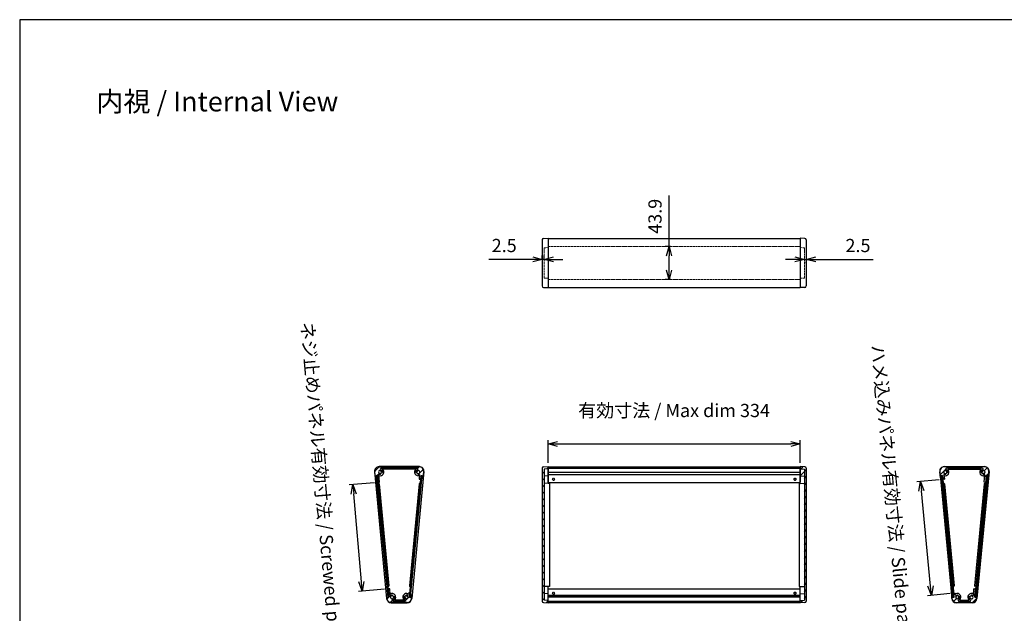
# Model space of a CAD drawing. Units: millimetres. Extents: x 1833 to 7495, y 884 to 2284.
# Drawn here: x 3858 to 5163, y 1497 to 2284 of the extents above; entities that cross this region are included whole.
import ezdxf

# ---------------------------------------------------------------- set-up
doc = ezdxf.new("R2010")
doc.units = ezdxf.units.MM
doc.linetypes.add('AM_ISO02W050x2', pattern=[3.75, 3, -0.75])
for name, color, linetype, lineweight in [('AM_5', 3, 'Continuous', 25), ('AM_8', 1, 'Continuous', 25), ('側板', 7, 'Continuous', 25), ('側板0', 7, 'AM_ISO02W050x2', 13), ('ﾈｼﾞ止ﾒﾊﾟﾈﾙ', 3, 'Continuous', 25), ('ﾊﾒｺﾐﾊﾟﾈﾙ', 4, 'Continuous', 25), ('ﾌﾛﾝﾄﾌﾚｰﾑ', 2, 'Continuous', 25), ('ﾌﾛﾝﾄﾌﾚｰﾑ0', 2, 'AM_ISO02W050x2', 13), ('ﾘﾔﾌﾚｰﾑ', 5, 'Continuous', 25), ('ﾘﾔﾌﾚｰﾑ0', 5, 'AM_ISO02W050x2', 13)]:
    doc.layers.add(name, color=color, linetype=linetype, lineweight=lineweight)
doc.styles.get("Standard").update_dxf_attribs({"font": 'ISOCP.SHX', "bigfont": 'EXTFONT.SHX'})
doc.dimstyles.new('AM_ISO$0', dxfattribs={"dimtxt": 3.5, "dimasz": 2.5, "dimexe": 1, "dimexo": 1, "dimgap": 1.5, "dimtad": 1, "dimdsep": 46, "dimtxsty": 'STANDARD', "dimblk": 'OPEN30', "dimcen": 0, "dimclrd": 3, "dimclre": 3, "dimclrt": 2, "dimadec": 0, "dimazin": 2, "dimtp": 0.1, "dimtm": 0.1, "dimtfac": 0.71, "dimtmove": 0, "dimatfit": 3, "dimldrblk": 'OPEN30', "dimfxl": 1, "dimlwd": -1, "dimlwe": -1, "dimarcsym": 0})
pattern_1 = [(45, (1465.1135, 355.489), (-4.419417, 4.419417), [])]
pattern_2 = [(45, (1658.1836, 355.515), (-4.419417, 4.419417), [])]
pattern_3 = [(315, (3853.6636, 5064.324), (4.419417, 4.419417), [])]
pattern_4 = [(45, (1328.1836, 355.515), (-4.419417, 4.419417), [])]
pattern_5 = [(315, (3523.6636, 5064.324), (4.419417, 4.419417), [])]

# ---------------------------------------------------------------- blocks, each defined once
blk = doc.blocks.new('TK-A3')
blk.add_lwpolyline([(0, 0), (403, 0), (403, 280), (0, 280)], close=True)
blk = doc.blocks.new('_Open30')
at = {"color": 0, "linetype": 'ByBlock', "lineweight": -2}
for p, q in [((-1, 0.27), (0, 0)), ((0, 0), (-1, -0.27)), ((0, 0), (-1, 0))]:
    blk.add_line(p, q, dxfattribs=at)
blk = doc.blocks.new('*D25')
at = {"layer": 'AM_5', "color": 3}
for p, q in [((4550.1, 1966.1), (4550.1, 1970.8)), ((4552.6, 1966.1), (4552.6, 1970.8)), ((4537.6, 1965.8), (4479.5, 1965.8)), ((4552.6, 1965.8), (4550.1, 1965.8)), ((4565.1, 1965.8), (4577.6, 1965.8))]:
    blk.add_line(p, q, dxfattribs=at)
at = {"layer": 'Defpoints', "color": 0}
for p in [(4550.1, 1965.8), (4550.1, 1961.1), (4552.6, 1961.1)]:
    blk.add_point(p, dxfattribs=at)
at = {"layer": 'AM_5', "color": 3, "xscale": 12.5, "yscale": 12.5, "zscale": 12.5}
blk.add_blockref('_Open30', (4550.1, 1965.8), dxfattribs=at)
at = {"layer": 'AM_5', "color": 3, "xscale": 12.5, "yscale": 12.5, "zscale": 12.5, "rotation": 180}
blk.add_blockref('_Open30', (4552.6, 1965.8), dxfattribs=at)
at = {"layer": 'AM_5', "color": 2, "insert": (4499.8, 1982), "char_height": 17.5, "attachment_point": 5}
blk.add_mtext('2.5', dxfattribs=at)
blk = doc.blocks.new('*D26')
at = {"layer": 'AM_5', "color": 3}
for p, q in [((4885.1, 1965.8), (4872.6, 1965.8)), ((4897.6, 1965.8), (4900.1, 1965.8)), ((4897.6, 1962.7), (4897.6, 1960.8)), ((4900.1, 1963.5), (4900.1, 1960.8)), ((4912.6, 1965.8), (4988.9, 1965.8))]:
    blk.add_line(p, q, dxfattribs=at)
at = {"layer": 'Defpoints', "color": 0}
for p in [(4897.6, 1967.7), (4900.1, 1968.5), (4900.1, 1965.8)]:
    blk.add_point(p, dxfattribs=at)
at = {"layer": 'AM_5', "color": 3, "xscale": 12.5, "yscale": 12.5, "zscale": 12.5}
blk.add_blockref('_Open30', (4897.6, 1965.8), dxfattribs=at)
at = {"layer": 'AM_5', "color": 3, "xscale": 12.5, "yscale": 12.5, "zscale": 12.5, "rotation": 180}
blk.add_blockref('_Open30', (4900.1, 1965.8), dxfattribs=at)
at = {"layer": 'AM_5', "color": 2, "insert": (4968.6, 1982), "char_height": 17.5, "attachment_point": 5}
blk.add_mtext('2.5', dxfattribs=at)
blk = doc.blocks.new('*D27')
at = {"layer": 'AM_5', "color": 3}
for p, q in [((4718.2, 1983.1), (4718.2, 2050.4)), ((4720.1, 1983.1), (4713.2, 1983.1)), ((4718.2, 1951.7), (4718.2, 1970.6)), ((4720.1, 1939.2), (4713.2, 1939.2))]:
    blk.add_line(p, q, dxfattribs=at)
at = {"layer": 'Defpoints', "color": 0}
for p in [(4718.2, 1983.1), (4725.1, 1983.1), (4725.1, 1939.2)]:
    blk.add_point(p, dxfattribs=at)
at = {"layer": 'AM_5', "color": 3, "xscale": 12.5, "yscale": 12.5, "zscale": 12.5}
for p, rotation in [((4718.2, 1983.1), 90), ((4718.2, 1939.2), 270)]:
    blk.add_blockref('_Open30', p, dxfattribs=dict(at, rotation=rotation))
at = {"layer": 'AM_5', "color": 2, "insert": (4701.9, 2023), "char_height": 17.5, "attachment_point": 5, "rotation": 90}
blk.add_mtext('43.9', dxfattribs=at)
blk = doc.blocks.new('*D29')
at = {"layer": 'AM_5', "color": 3}
for p, q in [((4327.7, 1669.7), (4294.3, 1666.8)), ((4310.6, 1538.4), (4300.4, 1654.8)), ((4341.3, 1528.6), (4306.7, 1525.6))]:
    blk.add_line(p, q, dxfattribs=at)
at = {"layer": 'Defpoints', "color": 0}
for p in [(4332.6, 1670.2), (4299.3, 1667.3), (4346.3, 1529)]:
    blk.add_point(p, dxfattribs=at)
at = {"layer": 'AM_5', "color": 3, "xscale": 12.5, "yscale": 12.5, "zscale": 12.5}
for p, rotation in [((4299.3, 1667.3), 95.00000000001288), ((4311.7, 1526), 275.0000000000128)]:
    blk.add_blockref('_Open30', p, dxfattribs=dict(at, rotation=rotation))
at = {"layer": 'AM_5', "color": 2, "insert": (4261.4, 1600.1), "char_height": 17.5, "attachment_point": 5, "rotation": 275}
blk.add_mtext('ネジ止めパネル有効寸法 / Screwed panel dim. 141.8', dxfattribs=at)
blk = doc.blocks.new('*D30')
at = {"layer": 'AM_5', "color": 3}
for p, q in [((4558.1, 1696), (4558.1, 1726.1)), ((4892.1, 1696), (4892.1, 1726.1)), ((4570.6, 1721.1), (4879.6, 1721.1))]:
    blk.add_line(p, q, dxfattribs=at)
at = {"layer": 'Defpoints', "color": 0}
for p in [(4892.1, 1721.1), (4558.1, 1691), (4892.1, 1691)]:
    blk.add_point(p, dxfattribs=at)
at = {"layer": 'AM_5', "color": 3, "xscale": 12.5, "yscale": 12.5, "zscale": 12.5, "rotation": 180}
blk.add_blockref('_Open30', (4558.1, 1721.1), dxfattribs=at)
at = {"layer": 'AM_5', "color": 3, "xscale": 12.5, "yscale": 12.5, "zscale": 12.5}
blk.add_blockref('_Open30', (4892.1, 1721.1), dxfattribs=at)
at = {"layer": 'AM_5', "color": 2, "insert": (4724.9, 1763.2), "char_height": 17.5, "attachment_point": 5}
blk.add_mtext('有効寸法 / Max dim 334', dxfattribs=at)
blk = doc.blocks.new('*D31')
at = {"layer": 'AM_5', "color": 3}
for p, q in [((5076.3, 1673.7), (5046.5, 1670.8)), ((5064.7, 1532.6), (5052.6, 1658.8)), ((5090.8, 1522.6), (5060.9, 1519.7))]:
    blk.add_line(p, q, dxfattribs=at)
at = {"layer": 'Defpoints', "color": 0}
for p in [(5051.4, 1671.3), (5081.3, 1674.2), (5095.8, 1523)]:
    blk.add_point(p, dxfattribs=at)
at = {"layer": 'AM_5', "color": 3, "xscale": 12.5, "yscale": 12.5, "zscale": 12.5}
for p, rotation in [((5051.4, 1671.3), 95.47125840496038), ((5065.9, 1520.2), 275.4712584049604)]:
    blk.add_blockref('_Open30', p, dxfattribs=dict(at, rotation=rotation))
at = {"layer": 'AM_5', "color": 2, "insert": (5017.5, 1590.4), "char_height": 17.5, "attachment_point": 5, "rotation": 275.4713}
blk.add_mtext('ハメ込みパネル有効寸法 / Slide panel dim. 151.8', dxfattribs=at)

msp = doc.modelspace()

# ---------------------------------------------------------------- hatches: boundary and pattern name
at = {"layer": 'AM_8'}
h = msp.add_hatch(dxfattribs=at)
h.set_pattern_fill('_U', color=256, scale=6.25, angle=45, style=0, pattern_type=0)
h.set_pattern_definition(pattern_4)
edge = h.paths.add_edge_path()
edge.add_arc((4383.404, 1683.942), 0.8, 177.079787, 277.479185, ccw=False)
edge.add_arc((4386.001, 1683.81), 3.4, 472.055709, 537.079787, ccw=False)
edge.add_arc((4384.349, 1687.888), 1, 292.055709, 360)
edge.add_line((4385.349, 1687.888), (4385.349, 1688.01))
edge.add_arc((4384.349, 1688.01), 1, 360, 450)
edge.add_line((4384.349, 1689.01), (4336.932, 1689.01))
edge.add_arc((4336.932, 1688.01), 1, 450, 540)
edge.add_line((4335.932, 1688.01), (4335.932, 1687.888))
edge.add_arc((4336.932, 1687.888), 1, 540, 607.944291)
edge.add_arc((4335.279, 1683.81), 3.4, 362.920213, 427.944291, ccw=False)
edge.add_arc((4337.876, 1683.942), 0.8, 262.520815, 362.920213, ccw=False)
edge.add_arc((4338.078, 1683.888), 0.8, 181.60155, 247.479185, ccw=False)
edge.add_arc((4335.279, 1683.81), 2, 361.60155, 633.463041)
edge.add_arc((4335.43, 1681.314), 0.5, 375, 453.463041, ccw=False)
edge.add_line((4335.913, 1681.444), (4335.915, 1681.439))
edge.add_arc((4335.432, 1681.31), 0.5, 270, 375, ccw=False)
edge.add_line((4335.432, 1680.81), (4333.862, 1680.81))
edge.add_arc((4333.862, 1680.51), 0.3, 450, 545)
edge.add_line((4333.563, 1680.483), (4334.434, 1670.524))
edge.add_arc((4334.235, 1670.507), 0.2, 275, 365, ccw=False)
edge.add_line((4334.252, 1670.308), (4332.658, 1670.168))
edge.add_arc((4332.641, 1670.368), 0.2, 185.934165, 275, ccw=False)
edge.add_line((4332.442, 1670.347), (4332.442, 1670.35))
edge.add_line((4332.442, 1670.35), (4331.675, 1679.117))
edge.add_line((4331.675, 1679.117), (4329.184, 1678.899))
edge.add_arc((4329.141, 1679.397), 0.5, 185, 275, ccw=False)
edge.add_line((4328.643, 1679.353), (4328.211, 1684.287))
edge.add_arc((4334.188, 1684.81), 6, 90, 185, ccw=False)
edge.add_line((4334.188, 1690.81), (4387.092, 1690.81))
edge.add_arc((4387.092, 1684.81), 6, 355, 450, ccw=False)
edge.add_line((4393.07, 1684.287), (4392.377, 1676.365))
edge.add_arc((4391.878, 1676.408), 0.5, 265, 355, ccw=False)
edge.add_line((4391.835, 1675.91), (4391.187, 1675.967))
edge.add_arc((4391.205, 1676.166), 0.2, 175, 265, ccw=False)
edge.add_line((4391.006, 1676.184), (4391.25, 1678.973))
edge.add_line((4391.25, 1678.973), (4389.606, 1679.117))
edge.add_line((4389.606, 1679.117), (4389.187, 1674.335))
edge.add_arc((4388.988, 1674.352), 0.2, 265, 355, ccw=False)
edge.add_line((4388.971, 1674.153), (4387.377, 1674.293))
edge.add_arc((4387.394, 1674.492), 0.2, 175, 265, ccw=False)
edge.add_line((4387.195, 1674.509), (4387.718, 1680.483))
edge.add_arc((4387.419, 1680.51), 0.3, 355, 450)
edge.add_line((4387.419, 1680.81), (4385.849, 1680.81))
edge.add_arc((4385.849, 1681.31), 0.5, 165, 270, ccw=False)
edge.add_line((4385.366, 1681.439), (4385.367, 1681.444))
edge.add_arc((4385.85, 1681.314), 0.5, 446.536959, 525, ccw=False)
edge.add_arc((4386.001, 1683.81), 2, 266.536959, 538.39845)
edge.add_arc((4383.202, 1683.888), 0.8, 292.520815, 358.39845, ccw=False)
h = msp.add_hatch(dxfattribs=at)
h.set_pattern_fill('_U', color=256, scale=6.25, angle=45, style=0, pattern_type=0)
h.set_pattern_definition([(45, (1350.1135, 355.489), (-4.419417, 4.419417), [])])
edge = h.paths.add_edge_path()
edge.add_line((4552.075, 1510.746), (4558.145, 1510.534))
edge.add_line((4558.145, 1510.534), (4558.145, 1513.592))
edge.add_line((4558.145, 1513.592), (4552.645, 1513.784))
edge.add_line((4552.645, 1513.784), (4552.645, 1687.784))
edge.add_line((4552.645, 1687.784), (4558.145, 1687.976))
edge.add_line((4558.145, 1687.976), (4558.145, 1691.034))
edge.add_line((4558.145, 1691.034), (4552.075, 1690.822))
edge.add_arc((4552.145, 1688.823), 2, 92, 180)
edge.add_line((4550.145, 1688.823), (4550.145, 1512.744))
edge.add_arc((4552.145, 1512.744), 2, 180, 268)
h = msp.add_hatch(dxfattribs=at)
h.set_pattern_fill('_U', color=256, scale=6.25, angle=45, style=0, pattern_type=0)
h.set_pattern_definition(pattern_1)
h.paths.add_polyline_path([(4558.145, 1688.984), (4892.145, 1688.984), (4892.145, 1690.784), (4558.145, 1690.784)])
h = msp.add_hatch(dxfattribs=at)
h.set_pattern_fill('_U', color=256, scale=6.25, angle=45, style=0, pattern_type=0)
h.set_pattern_definition([(45, (1580.1135, 355.489), (-4.419417, 4.419417), [])])
edge = h.paths.add_edge_path()
edge.add_line((4892.145, 1513.592), (4892.145, 1510.534))
edge.add_line((4892.145, 1510.534), (4898.215, 1510.746))
edge.add_arc((4898.145, 1512.744), 2, 272, 360)
edge.add_line((4900.145, 1512.744), (4900.145, 1688.823))
edge.add_arc((4898.145, 1688.823), 2, 0, 88)
edge.add_line((4898.215, 1690.822), (4892.145, 1691.034))
edge.add_line((4892.145, 1691.034), (4892.145, 1688.984))
edge.add_line((4892.145, 1688.984), (4892.145, 1687.976))
edge.add_line((4892.145, 1687.976), (4892.145, 1678.658))
edge.add_line((4892.145, 1678.658), (4897.645, 1678.466))
edge.add_line((4897.645, 1678.466), (4897.62, 1513.783))
edge.add_line((4897.62, 1513.783), (4892.145, 1513.592))
h = msp.add_hatch(dxfattribs=at)
h.set_pattern_fill('_U', color=256, scale=6.25, angle=45, style=0, pattern_type=0)
h.set_pattern_definition(pattern_2)
edge = h.paths.add_edge_path()
edge.add_arc((5086.885, 1683.942), 0.8, 262.520815, 362.920213)
edge.add_arc((5084.288, 1683.81), 3.4, 2.920213, 67.944291)
edge.add_arc((5085.941, 1687.888), 1, 180, 247.944291, ccw=False)
edge.add_line((5084.941, 1687.888), (5084.941, 1688.01))
edge.add_arc((5085.941, 1688.01), 1, 90, 180, ccw=False)
edge.add_line((5085.941, 1689.01), (5133.358, 1689.01))
edge.add_arc((5133.358, 1688.01), 1, 0, 90, ccw=False)
edge.add_line((5134.358, 1688.01), (5134.358, 1687.888))
edge.add_arc((5133.358, 1687.888), 1, -67.944291, 0, ccw=False)
edge.add_arc((5135.01, 1683.81), 3.4, 112.055709, 177.079787)
edge.add_arc((5132.413, 1683.942), 0.8, 177.079787, 277.479185)
edge.add_arc((5132.211, 1683.888), 0.8, 292.520815, 358.39845)
edge.add_arc((5135.01, 1683.81), 2, -93.463041, 178.39845, ccw=False)
edge.add_arc((5134.859, 1681.314), 0.5, 86.536959, 165)
edge.add_line((5134.376, 1681.444), (5134.375, 1681.439))
edge.add_arc((5134.858, 1681.31), 0.5, 165, 270)
edge.add_line((5134.858, 1680.81), (5136.428, 1680.81))
edge.add_arc((5136.428, 1680.51), 0.3, -5, 90, ccw=False)
edge.add_line((5136.727, 1680.483), (5135.855, 1670.524))
edge.add_arc((5136.055, 1670.507), 0.2, 175, 265)
edge.add_line((5136.037, 1670.308), (5137.631, 1670.168))
edge.add_arc((5137.649, 1670.368), 0.2, 265, 354.065835)
edge.add_line((5137.847, 1670.347), (5137.848, 1670.35))
edge.add_line((5137.848, 1670.35), (5138.615, 1679.117))
edge.add_line((5138.615, 1679.117), (5141.105, 1678.899))
edge.add_arc((5141.149, 1679.397), 0.5, 265, 355)
edge.add_line((5141.647, 1679.353), (5142.079, 1684.287))
edge.add_arc((5136.101, 1684.81), 6, 355, 450)
edge.add_line((5136.101, 1690.81), (5083.197, 1690.81))
edge.add_arc((5083.197, 1684.81), 6, 90, 185)
edge.add_line((5077.22, 1684.287), (5077.913, 1676.365))
edge.add_arc((5078.411, 1676.408), 0.5, 185, 275)
edge.add_line((5078.455, 1675.91), (5079.102, 1675.967))
edge.add_arc((5079.085, 1676.166), 0.2, 275, 365)
edge.add_line((5079.284, 1676.184), (5079.04, 1678.973))
edge.add_line((5079.04, 1678.973), (5080.684, 1679.117))
edge.add_line((5080.684, 1679.117), (5081.102, 1674.335))
edge.add_arc((5081.301, 1674.352), 0.2, 185, 275)
edge.add_line((5081.319, 1674.153), (5082.913, 1674.293))
edge.add_arc((5082.895, 1674.492), 0.2, 275, 365)
edge.add_line((5083.094, 1674.509), (5082.572, 1680.483))
edge.add_arc((5082.871, 1680.51), 0.3, 90, 185, ccw=False)
edge.add_line((5082.871, 1680.81), (5084.441, 1680.81))
edge.add_arc((5084.441, 1681.31), 0.5, 270, 375)
edge.add_line((5084.924, 1681.439), (5084.922, 1681.444))
edge.add_arc((5084.439, 1681.314), 0.5, 15, 93.463041)
edge.add_arc((5084.288, 1683.81), 2, 1.60155, 273.463041, ccw=False)
edge.add_arc((5087.087, 1683.888), 0.8, 181.60155, 247.479185)
h = msp.add_hatch(dxfattribs=at)
h.set_pattern_fill('_U', color=256, scale=6.25, angle=-45, style=0, pattern_type=0)
h.set_pattern_definition(pattern_5)
edge = h.paths.add_edge_path()
edge.add_line((4331.612, 1679.016), (4332.442, 1670.35))
edge.add_arc((4332.641, 1670.368), 0.2, 545, 545.934165)
edge.add_line((4332.442, 1670.347), (4346.382, 1524.699))
edge.add_line((4346.382, 1524.699), (4346.737, 1520.965))
edge.add_arc((4346.936, 1520.984), 0.2, 545.428577, 554.573948)
edge.add_line((4346.742, 1520.933), (4347.009, 1518.151))
edge.add_line((4347.009, 1518.151), (4345.515, 1518.008))
edge.add_line((4345.515, 1518.008), (4330.119, 1678.873))
edge.add_line((4330.119, 1678.873), (4331.612, 1679.016))
h = msp.add_hatch(dxfattribs=at)
h.set_pattern_fill('_U', color=256, scale=6.25, angle=-45, style=0, pattern_type=0)
h.set_pattern_definition(pattern_5)
h.paths.add_polyline_path([(4391.169, 1678.923), (4375.835, 1517.952), (4374.342, 1518.094), (4389.676, 1679.065)])
h = msp.add_hatch(dxfattribs=at)
h.set_pattern_fill('_U', color=256, scale=6.25, angle=-45, style=0, pattern_type=0)
h.set_pattern_definition(pattern_3)
h.paths.add_polyline_path([(5079.12, 1678.923), (5094.454, 1517.952), (5095.948, 1518.094), (5080.613, 1679.065)])
h = msp.add_hatch(dxfattribs=at)
h.set_pattern_fill('_U', color=256, scale=6.25, angle=-45, style=0, pattern_type=0)
h.set_pattern_definition(pattern_3)
edge = h.paths.add_edge_path()
edge.add_line((5138.677, 1679.016), (5137.848, 1670.35))
edge.add_arc((5137.649, 1670.368), 0.2, -5.934165, -5, ccw=False)
edge.add_line((5137.847, 1670.347), (5123.908, 1524.699))
edge.add_line((5123.908, 1524.699), (5123.553, 1520.965))
edge.add_arc((5123.354, 1520.984), 0.2, -14.573948, -5.428577, ccw=False)
edge.add_line((5123.547, 1520.933), (5123.281, 1518.151))
edge.add_line((5123.281, 1518.151), (5124.774, 1518.008))
edge.add_line((5124.774, 1518.008), (5140.17, 1678.873))
edge.add_line((5140.17, 1678.873), (5138.677, 1679.016))
h = msp.add_hatch(dxfattribs=at)
h.set_pattern_fill('_U', color=256, scale=6.25, angle=45, style=0, pattern_type=0)
h.set_pattern_definition(pattern_4)
edge = h.paths.add_edge_path()
edge.add_line((4369.708, 1520.309), (4369.708, 1520.31))
edge.add_arc((4370.208, 1520.31), 0.5, 450, 540, ccw=False)
edge.add_line((4370.208, 1520.81), (4372.221, 1520.81))
edge.add_arc((4372.221, 1521.11), 0.3, 270, 355)
edge.add_line((4372.52, 1521.083), (4372.688, 1523))
edge.add_arc((4372.887, 1522.983), 0.2, 445, 535, ccw=False)
edge.add_line((4372.904, 1523.182), (4374.498, 1523.043))
edge.add_arc((4374.481, 1522.844), 0.2, 355, 445, ccw=False)
edge.add_line((4374.68, 1522.826), (4374.262, 1518.044))
edge.add_line((4374.262, 1518.044), (4375.906, 1517.901))
edge.add_line((4375.906, 1517.901), (4376.15, 1520.69))
edge.add_arc((4376.349, 1520.672), 0.2, 445, 535, ccw=False)
edge.add_line((4376.366, 1520.872), (4377.014, 1520.815))
edge.add_arc((4376.97, 1520.317), 0.5, 355, 445, ccw=False)
edge.add_line((4377.468, 1520.273), (4377.119, 1516.287))
edge.add_arc((4371.142, 1516.81), 6, 270, 355, ccw=False)
edge.add_line((4371.142, 1510.81), (4350.138, 1510.81))
edge.add_arc((4350.138, 1516.81), 6, 185, 270, ccw=False)
edge.add_line((4344.161, 1516.287), (4344.074, 1517.285))
edge.add_arc((4344.572, 1517.328), 0.5, 95, 185, ccw=False)
edge.add_line((4344.528, 1517.826), (4347.019, 1518.044))
edge.add_line((4347.019, 1518.044), (4346.077, 1528.803))
edge.add_arc((4346.277, 1528.821), 0.2, 95, 185, ccw=False)
edge.add_line((4346.259, 1529.02), (4347.853, 1529.159))
edge.add_arc((4347.871, 1528.96), 0.2, 365, 455, ccw=False)
edge.add_line((4348.07, 1528.978), (4348.761, 1521.083))
edge.add_arc((4349.059, 1521.11), 0.3, 185, 270)
edge.add_line((4349.059, 1520.81), (4351.207, 1520.81))
edge.add_arc((4351.207, 1520.31), 0.5, 345, 450, ccw=False)
edge.add_line((4351.69, 1520.18), (4351.689, 1520.176))
edge.add_arc((4351.206, 1520.305), 0.5, 266.536959, 345, ccw=False)
edge.add_arc((4351.055, 1517.81), 2, 446.536959, 716.919987)
edge.add_arc((4353.95, 1517.654), 0.9, 466.676023, 536.919987, ccw=False)
edge.add_arc((4353.9, 1517.64), 0.9, 356.59152, 463.323977, ccw=False)
edge.add_arc((4351.055, 1517.81), 3.75, 297.845476, 356.59152, ccw=False)
edge.add_arc((4353.273, 1513.61), 1, 477.845476, 630)
edge.add_line((4353.273, 1512.61), (4368.007, 1512.61))
edge.add_arc((4368.007, 1513.61), 1, 270, 422.154524)
edge.add_arc((4370.226, 1517.81), 3.75, 183.40848, 242.154524, ccw=False)
edge.add_arc((4367.381, 1517.64), 0.9, 76.676023, 183.40848, ccw=False)
edge.add_arc((4367.33, 1517.654), 0.9, 363.080013, 433.323977, ccw=False)
edge.add_arc((4370.226, 1517.81), 2, 183.080013, 450.404239)
edge.add_arc((4370.208, 1520.309), 0.5, 180, 270.404239, ccw=False)
h = msp.add_hatch(dxfattribs=at)
h.set_pattern_fill('_U', color=256, scale=6.25, angle=45, style=0, pattern_type=0)
h.set_pattern_definition(pattern_2)
edge = h.paths.add_edge_path()
edge.add_line((5100.581, 1520.309), (5100.581, 1520.31))
edge.add_arc((5100.081, 1520.31), 0.5, 0, 90)
edge.add_line((5100.081, 1520.81), (5098.068, 1520.81))
edge.add_arc((5098.068, 1521.11), 0.3, 185, 270, ccw=False)
edge.add_line((5097.769, 1521.083), (5097.602, 1523))
edge.add_arc((5097.403, 1522.983), 0.2, 5, 95)
edge.add_line((5097.385, 1523.182), (5095.791, 1523.043))
edge.add_arc((5095.809, 1522.844), 0.2, 95, 185)
edge.add_line((5095.609, 1522.826), (5096.028, 1518.044))
edge.add_line((5096.028, 1518.044), (5094.384, 1517.901))
edge.add_line((5094.384, 1517.901), (5094.14, 1520.69))
edge.add_arc((5093.941, 1520.672), 0.2, 5, 95)
edge.add_line((5093.923, 1520.872), (5093.276, 1520.815))
edge.add_arc((5093.319, 1520.317), 0.5, 95, 185)
edge.add_line((5092.821, 1520.273), (5093.17, 1516.287))
edge.add_arc((5099.147, 1516.81), 6, 185, 270)
edge.add_line((5099.147, 1510.81), (5120.151, 1510.81))
edge.add_arc((5120.151, 1516.81), 6, 270, 355)
edge.add_line((5126.128, 1516.287), (5126.216, 1517.285))
edge.add_arc((5125.718, 1517.328), 0.5, 355, 445)
edge.add_line((5125.761, 1517.826), (5123.271, 1518.044))
edge.add_line((5123.271, 1518.044), (5124.212, 1528.803))
edge.add_arc((5124.013, 1528.821), 0.2, 355, 445)
edge.add_line((5124.03, 1529.02), (5122.436, 1529.159))
edge.add_arc((5122.419, 1528.96), 0.2, 85, 175)
edge.add_line((5122.22, 1528.978), (5121.529, 1521.083))
edge.add_arc((5121.23, 1521.11), 0.3, 270, 355, ccw=False)
edge.add_line((5121.23, 1520.81), (5119.083, 1520.81))
edge.add_arc((5119.083, 1520.31), 0.5, 90, 195)
edge.add_line((5118.6, 1520.18), (5118.601, 1520.176))
edge.add_arc((5119.084, 1520.305), 0.5, 195, 273.463041)
edge.add_arc((5119.235, 1517.81), 2, -176.919987, 93.463041, ccw=False)
edge.add_arc((5116.339, 1517.654), 0.9, 3.080013, 73.323977)
edge.add_arc((5116.39, 1517.64), 0.9, 76.676023, 183.40848)
edge.add_arc((5119.235, 1517.81), 3.75, 183.40848, 242.154524)
edge.add_arc((5117.016, 1513.61), 1, -90, 62.154524, ccw=False)
edge.add_line((5117.016, 1512.61), (5102.282, 1512.61))
edge.add_arc((5102.282, 1513.61), 1, 117.845476, 270, ccw=False)
edge.add_arc((5100.064, 1517.81), 3.75, 297.845476, 356.59152)
edge.add_arc((5102.908, 1517.64), 0.9, 356.59152, 463.323977)
edge.add_arc((5102.959, 1517.654), 0.9, 106.676023, 176.919987)
edge.add_arc((5100.064, 1517.81), 2, 89.595761, 356.919987, ccw=False)
edge.add_arc((5100.081, 1520.309), 0.5, 269.595761, 360)
h = msp.add_hatch(dxfattribs=at)
h.set_pattern_fill('_U', color=256, scale=6.25, angle=45, style=0, pattern_type=0)
h.set_pattern_definition(pattern_1)
h.paths.add_polyline_path([(4558.145, 1510.784), (4892.145, 1510.784), (4892.145, 1512.584), (4558.145, 1512.584)])

# ---------------------------------------------------------------- linework, layer by layer
at = {"layer": '側板'}
for p, q in [((4550.145, 1991.659), (4550.145, 1930.61)), ((4552.075, 1993.658), (4558.145, 1993.87)), ((4558.145, 1993.87), (4558.145, 1928.4)), ((4892.145, 1993.87), (4892.145, 1928.4)), ((4898.215, 1993.658), (4892.145, 1993.87)), ((4900.145, 1991.659), (4900.145, 1930.61)), ((4552.075, 1928.612), (4558.145, 1928.4)), ((4898.215, 1928.612), (4892.145, 1928.4)), ((4327.932, 1684.492), (4343.945, 1515.992)), ((4387.376, 1691.06), (4333.905, 1691.06)), ((4382.451, 1687.81), (4338.829, 1687.81)), ((4393.349, 1684.492), (4377.336, 1515.992)), ((4550.145, 1688.823), (4550.145, 1512.744)), ((4552.075, 1690.822), (4558.145, 1691.034)), ((4558.145, 1687.976), (4552.645, 1687.784)), ((4552.645, 1687.784), (4552.645, 1513.784)), ((4558.145, 1668.868), (4558.145, 1691.034)), ((4898.215, 1690.822), (4892.145, 1691.034)), ((4892.145, 1668.868), (4892.145, 1691.034)), ((4892.145, 1687.976), (4897.645, 1687.784)), ((4897.645, 1687.784), (4897.618, 1513.783)), ((4900.145, 1688.823), (4900.145, 1512.744)), ((5076.941, 1684.492), (5092.954, 1515.992)), ((5082.914, 1691.06), (5136.384, 1691.06)), ((5087.838, 1687.81), (5131.46, 1687.81)), ((5142.358, 1684.492), (5126.345, 1515.992)), ((4389.105, 1674.19), (4374.544, 1520.965)), ((4558.145, 1678.658), (4552.645, 1678.466)), ((4892.145, 1678.658), (4897.645, 1678.466)), ((5081.184, 1674.19), (5095.746, 1520.965)), ((4334.245, 1668.266), (4347.091, 1533.089)), ((4387.035, 1668.266), (4374.189, 1533.089)), ((4558.145, 1668.868), (4552.645, 1668.916)), ((4559.645, 1668.855), (4558.145, 1668.868)), ((4559.645, 1668.855), (4559.65, 1532.307)), ((4890.643, 1668.855), (4890.643, 1532.307)), ((4890.645, 1668.855), (4892.145, 1668.868)), ((4892.145, 1668.868), (4897.645, 1668.916)), ((5083.254, 1668.266), (5096.1, 1533.089)), ((5136.044, 1668.266), (5123.198, 1533.089)), ((4558.145, 1532.294), (4552.645, 1532.246)), ((4559.645, 1532.307), (4558.145, 1532.294)), ((4558.145, 1510.534), (4558.145, 1532.294)), ((4890.645, 1532.307), (4892.145, 1532.294)), ((4892.145, 1510.534), (4892.145, 1532.294)), ((4892.145, 1532.294), (4897.645, 1532.246)), ((4346.382, 1524.699), (4346.737, 1520.965)), ((4366.676, 1513.81), (4354.604, 1513.81)), ((4558.145, 1522.592), (4552.645, 1522.784)), ((4558.145, 1513.592), (4552.645, 1513.784)), ((4892.143, 1522.592), (4897.62, 1522.784)), ((4892.145, 1513.592), (4897.645, 1513.784)), ((5103.613, 1513.81), (5115.685, 1513.81)), ((5123.908, 1524.699), (5123.553, 1520.965)), ((4349.918, 1510.56), (4371.363, 1510.56)), ((4552.075, 1510.746), (4558.145, 1510.534)), ((4898.215, 1510.746), (4892.145, 1510.534)), ((5120.372, 1510.56), (5098.927, 1510.56))]:
    msp.add_line(p, q, dxfattribs=at)
for centre, radius, start, end in [((4552.145, 1991.659), 2, 92, 180), ((4898.145, 1991.659), 2, 0, 88), ((4552.145, 1930.61), 2, 180, 268), ((4898.145, 1930.61), 2, 272, 0), ((4333.905, 1685.06), 6, 90, 185.428577), ((4335.279, 1683.81), 5, 251.421822, 46.95092), ((4335.279, 1683.81), 2.3, 284.429375, 347.465958), ((4338.829, 1687.61), 0.2, 90, 226.95092), ((4386.001, 1683.81), 5, 133.04908, 288.578178), ((4382.451, 1687.61), 0.2, 313.04908, 90), ((4386.001, 1683.81), 2.3, 192.534042, 255.570625), ((4387.376, 1685.06), 6, 354.571423, 90), ((4552.145, 1688.823), 2, 92, 180), ((4898.145, 1688.823), 2, 0, 88), ((5082.914, 1685.06), 6, 90, 185.428577), ((5084.288, 1683.81), 5, 251.421822, 46.95092), ((5084.288, 1683.81), 2.3, 284.429375, 347.465958), ((5087.838, 1687.61), 0.2, 90, 226.95092), ((5135.01, 1683.81), 5, 133.04908, 288.578178), ((5131.46, 1687.61), 0.2, 313.04908, 90), ((5135.01, 1683.81), 2.3, 192.534042, 255.570625), ((5136.384, 1685.06), 6, 354.571423, 90), ((4333.499, 1668.195), 0.75, 5.428577, 185.428577), ((4387.782, 1668.195), 0.75, 354.571423, 174.571423), ((5082.508, 1668.195), 0.75, 5.428577, 185.428577), ((5136.791, 1668.195), 0.75, 354.571423, 174.571423), ((4346.345, 1533.018), 0.75, 185.428577, 5.428577), ((4374.936, 1533.018), 0.75, 174.571423, 354.571423), ((5095.354, 1533.018), 0.75, 185.428577, 5.428577), ((5123.945, 1533.018), 0.75, 174.571423, 354.571423), ((4349.918, 1516.56), 6, 185.428577, 270), ((4346.936, 1520.984), 0.2, 185.428577, 214.798958), ((4351.055, 1517.81), 5, 313.04908, 118.578178), ((4351.055, 1517.81), 2.3, 11.844303, 75.570625), ((4354.604, 1514.01), 0.2, 133.04908, 270), ((4370.226, 1517.81), 5, 61.421822, 226.95092), ((4366.676, 1514.01), 0.2, 270, 46.95092), ((4370.226, 1517.81), 2.3, 101.370572, 168.155697), ((4371.363, 1516.56), 6, 270, 354.571423), ((4374.345, 1520.984), 0.2, 325.201042, 354.571423), ((5098.927, 1516.56), 6, 185.428577, 270), ((5095.945, 1520.984), 0.2, 185.428577, 214.798958), ((5100.064, 1517.81), 5, 313.04908, 118.578178), ((5100.064, 1517.81), 2.3, 11.844303, 78.629428), ((5103.613, 1514.01), 0.2, 133.04908, 270), ((5119.235, 1517.81), 5, 61.421822, 226.95092), ((5115.685, 1514.01), 0.2, 270, 46.95092), ((5119.235, 1517.81), 2.3, 104.429375, 168.155697), ((5120.372, 1516.56), 6, 270, 354.571423), ((5123.354, 1520.984), 0.2, 325.201042, 354.571423), ((4552.145, 1512.744), 2, 180, 268), ((4898.145, 1512.744), 2, 272, 0)]:
    msp.add_arc(centre, radius, start, end, dxfattribs=at)
at = {"layer": '側板0'}
for p, q in [((4558.145, 1981.496), (4552.645, 1981.304)), ((4552.645, 1981.304), (4552.645, 1940.966)), ((4892.145, 1981.496), (4897.645, 1981.304)), ((4897.645, 1981.304), (4897.645, 1940.966)), ((4558.145, 1940.774), (4552.645, 1940.966)), ((4892.145, 1940.774), (4897.645, 1940.966))]:
    msp.add_line(p, q, dxfattribs=at)
at = {"layer": 'ﾈｼﾞ止ﾒﾊﾟﾈﾙ'}
for p, q in [((4331.612, 1679.016), (4330.119, 1678.873)), ((4330.119, 1678.873), (4345.515, 1518.008)), ((4331.612, 1679.016), (4347.009, 1518.151)), ((5138.677, 1679.016), (5123.281, 1518.151)), ((5140.17, 1678.873), (5124.774, 1518.008)), ((5138.677, 1679.016), (5140.17, 1678.873)), ((4347.009, 1518.151), (4345.515, 1518.008)), ((5123.281, 1518.151), (5124.774, 1518.008))]:
    msp.add_line(p, q, dxfattribs=at)
at = {"layer": 'ﾊﾒｺﾐﾊﾟﾈﾙ'}
for p, q in [((4374.342, 1518.094), (4389.676, 1679.065)), ((4375.835, 1517.952), (4391.169, 1678.923)), ((4391.169, 1678.923), (4389.676, 1679.065)), ((5079.12, 1678.923), (5080.613, 1679.065)), ((5094.454, 1517.952), (5079.12, 1678.923)), ((5095.948, 1518.094), (5080.613, 1679.065)), ((4375.835, 1517.952), (4374.342, 1518.094)), ((5094.454, 1517.952), (5095.948, 1518.094))]:
    msp.add_line(p, q, dxfattribs=at)
at = {"layer": 'ﾌﾛﾝﾄﾌﾚｰﾑ'}
for p, q in [((4347.019, 1518.044), (4346.077, 1528.803)), ((4347.853, 1529.159), (4346.259, 1529.02)), ((4348.761, 1521.083), (4348.07, 1528.978)), ((4558.145, 1529.134), (4892.145, 1529.134)), ((4558.145, 1510.534), (4558.145, 1528.527)), ((4892.145, 1510.534), (4892.145, 1528.527)), ((5121.529, 1521.083), (5122.22, 1528.978)), ((5122.436, 1529.159), (5124.03, 1529.02)), ((5123.271, 1518.044), (5124.212, 1528.803)), ((4344.161, 1516.287), (4344.074, 1517.285)), ((4344.528, 1517.826), (4347.019, 1518.044)), ((4351.207, 1520.81), (4349.059, 1520.81)), ((4351.207, 1520.81), (4349.059, 1520.81)), ((4351.689, 1520.176), (4351.69, 1520.18)), ((4369.708, 1520.309), (4369.708, 1520.31)), ((4372.221, 1520.81), (4370.208, 1520.81)), ((4372.52, 1521.083), (4372.688, 1523)), ((4374.498, 1523.043), (4372.904, 1523.182)), ((4374.262, 1518.044), (4374.68, 1522.826)), ((4374.262, 1518.044), (4375.906, 1517.901)), ((4375.906, 1517.901), (4376.15, 1520.69)), ((4376.366, 1520.872), (4377.014, 1520.815)), ((4377.119, 1516.287), (4377.468, 1520.273)), ((4558.145, 1520.784), (4892.145, 1520.784)), ((4892.145, 1519.779), (4558.145, 1519.779)), ((4558.145, 1518.514), (4892.145, 1518.514)), ((5093.17, 1516.287), (5092.821, 1520.273)), ((5093.923, 1520.872), (5093.276, 1520.815)), ((5094.384, 1517.901), (5094.14, 1520.69)), ((5096.028, 1518.044), (5094.384, 1517.901)), ((5096.028, 1518.044), (5095.609, 1522.826)), ((5095.791, 1523.043), (5097.385, 1523.182)), ((5097.769, 1521.083), (5097.602, 1523)), ((5098.068, 1520.81), (5100.081, 1520.81)), ((5100.581, 1520.309), (5100.581, 1520.31)), ((5118.601, 1520.176), (5118.6, 1520.18)), ((5119.083, 1520.81), (5121.23, 1520.81)), ((5119.083, 1520.81), (5121.23, 1520.81)), ((5125.761, 1517.826), (5123.271, 1518.044)), ((5126.128, 1516.287), (5126.216, 1517.285)), ((4371.142, 1510.81), (4350.138, 1510.81)), ((4368.007, 1512.61), (4353.273, 1512.61)), ((4558.145, 1512.584), (4892.145, 1512.584)), ((4558.145, 1510.784), (4892.145, 1510.784)), ((5099.147, 1510.81), (5120.151, 1510.81)), ((5102.282, 1512.61), (5117.016, 1512.61))]:
    msp.add_line(p, q, dxfattribs=at)
for centre in [(4565.145, 1523.174), (4885.145, 1523.174)]:
    msp.add_circle(centre, 1.3, dxfattribs=at)
for centre, radius, start, end in [((4346.277, 1528.821), 0.2, 95, 185), ((4347.871, 1528.96), 0.2, 5, 95), ((5122.419, 1528.96), 0.2, 85, 175), ((5124.013, 1528.821), 0.2, 355, 85), ((4344.572, 1517.328), 0.5, 95, 185), ((4350.138, 1516.81), 6, 185, 270), ((4349.059, 1521.11), 0.3, 185, 270), ((4351.055, 1517.81), 2, 86.536959, 356.919987), ((4351.206, 1520.305), 0.5, 266.536959, 345), ((4351.207, 1520.31), 0.5, 345, 90), ((4353.273, 1513.61), 1, 117.845476, 270), ((4351.055, 1517.81), 3.75, 297.845476, 356.59152), ((4353.95, 1517.654), 0.9, 106.676023, 176.919987), ((4353.9, 1517.64), 0.9, 356.59152, 103.323977), ((4367.381, 1517.64), 0.9, 76.676023, 183.40848), ((4370.226, 1517.81), 3.75, 183.40848, 242.154524), ((4367.33, 1517.654), 0.9, 3.080013, 73.323977), ((4368.007, 1513.61), 1, 270, 62.154524), ((4370.226, 1517.81), 2, 183.080013, 90.404239), ((4370.208, 1520.31), 0.5, 90, 180), ((4370.208, 1520.309), 0.5, 180, 270.404239), ((4371.142, 1516.81), 6, 270, 355), ((4372.221, 1521.11), 0.3, 270, 355), ((4372.887, 1522.983), 0.2, 85, 175), ((4374.481, 1522.844), 0.2, 355, 85), ((4376.349, 1520.672), 0.2, 85, 175), ((4376.97, 1520.317), 0.5, 355, 85), ((5093.319, 1520.317), 0.5, 95, 185), ((5099.147, 1516.81), 6, 185, 270), ((5093.941, 1520.672), 0.2, 5, 95), ((5095.809, 1522.844), 0.2, 95, 185), ((5097.403, 1522.983), 0.2, 5, 95), ((5098.068, 1521.11), 0.3, 185, 270), ((5100.064, 1517.81), 2, 89.595761, 356.919987), ((5100.081, 1520.309), 0.5, 269.595761, 0), ((5100.081, 1520.31), 0.5, 0, 90), ((5102.282, 1513.61), 1, 117.845476, 270), ((5100.064, 1517.81), 3.75, 297.845476, 356.59152), ((5102.959, 1517.654), 0.9, 106.676023, 176.919987), ((5102.908, 1517.64), 0.9, 356.59152, 103.323977), ((5116.39, 1517.64), 0.9, 76.676023, 183.40848), ((5119.235, 1517.81), 3.75, 183.40848, 242.154524), ((5116.339, 1517.654), 0.9, 3.080013, 73.323977), ((5117.016, 1513.61), 1, 270, 62.154524), ((5119.235, 1517.81), 2, 183.080013, 93.463041), ((5119.083, 1520.31), 0.5, 90, 195), ((5119.084, 1520.305), 0.5, 195, 273.463041), ((5120.151, 1516.81), 6, 270, 355), ((5121.23, 1521.11), 0.3, 270, 355), ((5125.718, 1517.328), 0.5, 355, 85)]:
    msp.add_arc(centre, radius, start, end, dxfattribs=at)
at = {"layer": 'ﾌﾛﾝﾄﾌﾚｰﾑ0'}
for centre in [(4565.145, 1523.174), (4885.145, 1523.174)]:
    msp.add_circle(centre, 1.5, dxfattribs=at)
at = {"layer": 'ﾘﾔﾌﾚｰﾑ'}
for p, q in [((4558.145, 1993.587), (4892.145, 1993.587)), ((4558.145, 1993.587), (4558.145, 1928.683)), ((4892.145, 1993.587), (4892.145, 1928.683)), ((4558.145, 1928.683), (4892.145, 1928.683)), ((4328.643, 1679.353), (4328.211, 1684.287)), ((4334.188, 1690.81), (4387.092, 1690.81)), ((4335.932, 1687.888), (4335.932, 1688.01)), ((4336.932, 1689.01), (4384.349, 1689.01)), ((4385.349, 1687.888), (4385.349, 1688.01)), ((4392.377, 1676.365), (4393.07, 1684.287)), ((4558.145, 1690.784), (4892.145, 1690.784)), ((4558.145, 1690.758), (4558.145, 1670.316)), ((4558.145, 1688.984), (4892.145, 1688.984)), ((4892.145, 1690.758), (4892.145, 1670.316)), ((5077.913, 1676.365), (5077.22, 1684.287)), ((5136.101, 1690.81), (5083.197, 1690.81)), ((5084.941, 1687.888), (5084.941, 1688.01)), ((5133.358, 1689.01), (5085.941, 1689.01)), ((5134.358, 1687.888), (5134.358, 1688.01)), ((5141.647, 1679.353), (5142.079, 1684.287)), ((4329.184, 1678.899), (4331.675, 1679.117)), ((4331.675, 1679.117), (4332.442, 1670.35)), ((4332.658, 1670.168), (4334.252, 1670.308)), ((4334.434, 1670.524), (4333.563, 1680.483)), ((4335.432, 1680.81), (4333.862, 1680.81)), ((4335.913, 1681.444), (4335.915, 1681.439)), ((4385.367, 1681.444), (4385.366, 1681.439)), ((4385.849, 1680.81), (4387.419, 1680.81)), ((4387.718, 1680.483), (4387.195, 1674.509)), ((4387.377, 1674.293), (4388.971, 1674.153)), ((4389.606, 1679.117), (4389.187, 1674.335)), ((4389.606, 1679.117), (4391.25, 1678.973)), ((4391.006, 1676.184), (4391.25, 1678.973)), ((4391.187, 1675.967), (4391.835, 1675.91)), ((4892.145, 1683.123), (4558.145, 1683.123)), ((4558.145, 1680.784), (4892.145, 1680.784)), ((5079.102, 1675.967), (5078.455, 1675.91)), ((5080.684, 1679.117), (5079.04, 1678.973)), ((5079.284, 1676.184), (5079.04, 1678.973)), ((5080.684, 1679.117), (5081.102, 1674.335)), ((5082.913, 1674.293), (5081.319, 1674.153)), ((5082.572, 1680.483), (5083.094, 1674.509)), ((5084.441, 1680.81), (5082.871, 1680.81)), ((5084.922, 1681.444), (5084.924, 1681.439)), ((5134.376, 1681.444), (5134.375, 1681.439)), ((5134.858, 1680.81), (5136.428, 1680.81)), ((5135.855, 1670.524), (5136.727, 1680.483)), ((5137.631, 1670.168), (5136.037, 1670.308)), ((5138.615, 1679.117), (5137.848, 1670.35)), ((5141.105, 1678.899), (5138.615, 1679.117)), ((4558.145, 1670.143), (4892.145, 1670.143))]:
    msp.add_line(p, q, dxfattribs=at)
for centre in [(4565.145, 1674.284), (4885.145, 1674.284)]:
    msp.add_circle(centre, 1.3, dxfattribs=at)
for centre, radius, start, end in [((4334.188, 1684.81), 6, 90, 185), ((4335.279, 1683.81), 2, 1.60155, 273.463041), ((4336.932, 1688.01), 1, 90, 180), ((4336.932, 1687.888), 1, 180, 247.944291), ((4335.279, 1683.81), 3.4, 2.920213, 67.944291), ((4338.078, 1683.888), 0.8, 181.60155, 247.479185), ((4337.876, 1683.942), 0.8, 262.520815, 2.920213), ((4383.404, 1683.942), 0.8, 177.079787, 277.479185), ((4386.001, 1683.81), 3.4, 112.055709, 177.079787), ((4383.202, 1683.888), 0.8, 292.520815, 358.39845), ((4386.001, 1683.81), 2, 266.536959, 178.39845), ((4384.349, 1688.01), 1, 0, 90), ((4384.349, 1687.888), 1, 292.055709, 0), ((4387.092, 1684.81), 6, 355, 90), ((5083.197, 1684.81), 6, 90, 185), ((5084.288, 1683.81), 2, 1.60155, 273.463041), ((5085.941, 1688.01), 1, 90, 180), ((5085.941, 1687.888), 1, 180, 247.944291), ((5084.288, 1683.81), 3.4, 2.920213, 67.944291), ((5087.087, 1683.888), 0.8, 181.60155, 247.479185), ((5086.885, 1683.942), 0.8, 262.520815, 2.920213), ((5132.413, 1683.942), 0.8, 177.079787, 277.479185), ((5135.01, 1683.81), 3.4, 112.055709, 177.079787), ((5132.211, 1683.888), 0.8, 292.520815, 358.39845), ((5135.01, 1683.81), 2, 266.536959, 178.39845), ((5133.358, 1688.01), 1, 0, 90), ((5133.358, 1687.888), 1, 292.055709, 0), ((5136.101, 1684.81), 6, 355, 90), ((4329.141, 1679.397), 0.5, 185, 275), ((4332.641, 1670.368), 0.2, 185, 275), ((4333.862, 1680.51), 0.3, 90, 185), ((4334.235, 1670.507), 0.2, 275, 5), ((4335.43, 1681.314), 0.5, 15, 93.463041), ((4335.432, 1681.31), 0.5, 270, 15), ((4385.849, 1681.31), 0.5, 165, 270), ((4385.85, 1681.314), 0.5, 86.536959, 165), ((4387.394, 1674.492), 0.2, 175, 265), ((4387.419, 1680.51), 0.3, 355, 90), ((4388.988, 1674.352), 0.2, 265, 355), ((4391.205, 1676.166), 0.2, 175, 265), ((4391.878, 1676.408), 0.5, 265, 355), ((5078.411, 1676.408), 0.5, 185, 275), ((5079.085, 1676.166), 0.2, 275, 5), ((5081.301, 1674.352), 0.2, 185, 275), ((5082.871, 1680.51), 0.3, 90, 185), ((5082.895, 1674.492), 0.2, 275, 5), ((5084.439, 1681.314), 0.5, 15, 93.463041), ((5084.441, 1681.31), 0.5, 270, 15), ((5134.858, 1681.31), 0.5, 165, 270), ((5134.859, 1681.314), 0.5, 86.536959, 165), ((5136.055, 1670.507), 0.2, 175, 265), ((5136.428, 1680.51), 0.3, 355, 90), ((5137.649, 1670.368), 0.2, 265, 355), ((5141.149, 1679.397), 0.5, 265, 355)]:
    msp.add_arc(centre, radius, start, end, dxfattribs=at)
at = {"layer": 'ﾘﾔﾌﾚｰﾑ0'}
for p, q in [((4558.145, 1983.099), (4892.145, 1983.099)), ((4558.145, 1939.171), (4892.145, 1939.171))]:
    msp.add_line(p, q, dxfattribs=at)
for centre in [(4565.145, 1674.284), (4885.145, 1674.284)]:
    msp.add_circle(centre, 1.5, dxfattribs=at)

# ---------------------------------------------------------------- block references
at = {"lineweight": 0, "xscale": 5, "yscale": 5, "zscale": 5}
msp.add_blockref('TK-A3', (3857.717, 883.717), dxfattribs=at)

# ---------------------------------------------------------------- texts
at = {"layer": 'AM_5', "color": 2, "insert": (4119.638, 2175.169), "char_height": 26.25, "attachment_point": 5}
msp.add_mtext('{\\fMS Gothic|b0|i0|c128|p49;\\C0;内視 / Internal View}', dxfattribs=at)

# ---------------------------------------------------------------- dimensions: what is measured, and where the dimension line sits
at = {"layer": 'AM_5'}
dim = msp.add_linear_dim(base=(4718.167, 1983.099), p1=(4725.145, 1939.171), p2=(4725.145, 1983.099), angle=90, dimstyle='AM_ISO$0', override={"dimscale": 5, "dimdec": 1}, dxfattribs=at)
dim.commit()
dim.dimension.update_dxf_attribs({"geometry": '*D27', "text_midpoint": (4718.167, 2022.976), "dimtype": 160})
for base, p1, p2, picture, middle in [((4550.145, 1965.79), (4552.645, 1961.135), (4550.145, 1961.135), '*D25', (4499.81, 1965.79)), ((4900.145, 1965.79), (4897.645, 1967.72), (4900.145, 1968.463), '*D26', (4968.57, 1965.79))]:
    dim = msp.add_linear_dim(base=base, p1=p1, p2=p2, dimstyle='AM_ISO$0', override={"dimscale": 5}, dxfattribs=at)
    dim.commit()
    dim.dimension.update_dxf_attribs({"geometry": picture, "text_midpoint": middle, "dimtype": 160})
for base, p1, p2, angle, text, picture, middle, dimtype in [((4299.326, 1667.253), (4346.259, 1529.02), (4332.641, 1670.168), 95, 'ネジ止めパネル有効寸法 / Screwed panel dim. <>', '*D29', (4261.4, 1600.071), 160), ((5051.438, 1671.292), (5095.775, 1523.041), (5081.301, 1674.152), 95.471258, 'ハメ込みパネル有効寸法 / Slide panel dim. <>', '*D31', (5017.513, 1590.378), 161)]:
    dim = msp.add_linear_dim(base=base, p1=p1, p2=p2, angle=angle, text=text, dimstyle='AM_ISO$0', override={"dimscale": 5, "dimtmove": 2}, dxfattribs=at)
    dim.commit()
    dim.dimension.update_dxf_attribs({"geometry": picture, "text_midpoint": middle, "dimtype": dimtype})
dim = msp.add_linear_dim(base=(4892.145, 1721.06), p1=(4558.145, 1691.034), p2=(4892.145, 1691.034), text='有効寸法 / Max dim <>', dimstyle='AM_ISO$0', override={"dimscale": 5, "dimtmove": 2}, dxfattribs=at)
dim.commit()
dim.dimension.update_dxf_attribs({"geometry": '*D30', "text_midpoint": (4724.94, 1763.193), "dimtype": 160})

doc.saveas('drawing.dxf')
